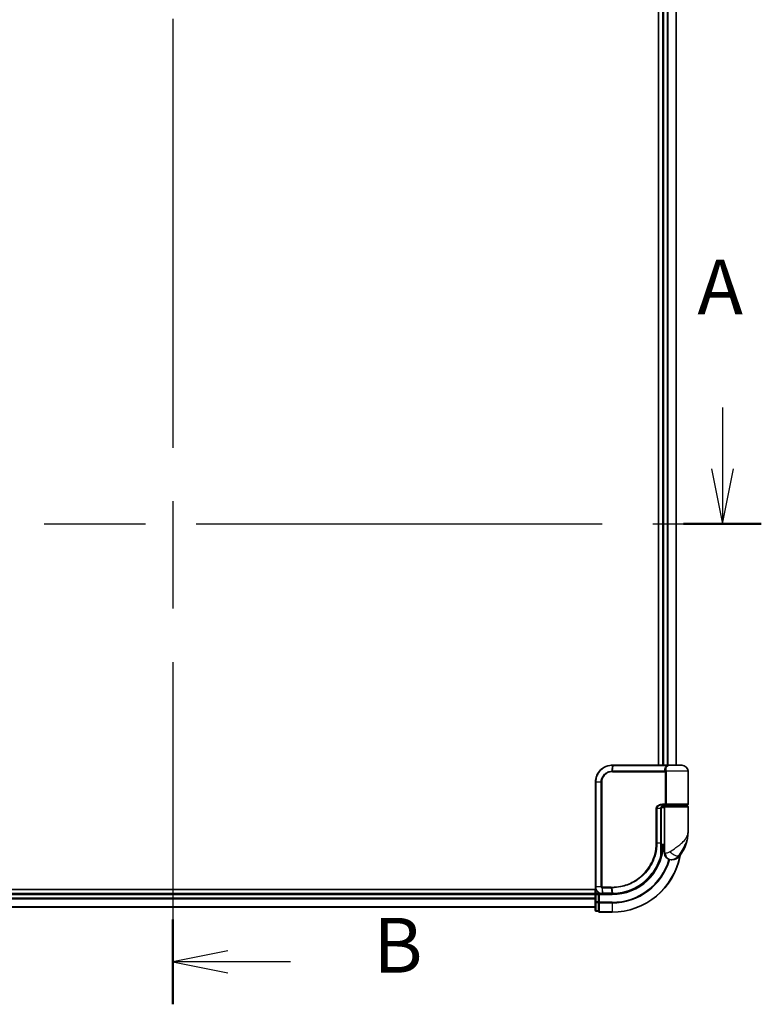
# Model space of a CAD drawing. Units: millimetres. Extents: x 72 to 9702, y 40 to 1866.
# Drawn here: x 2797 to 3016, y 549 to 841 of the extents above; entities that cross this region are included whole.
import ezdxf

# ---------------------------------------------------------------- set-up
doc = ezdxf.new("R2010")
doc.units = ezdxf.units.MM
doc.header["$LTSCALE"] = 5
doc.linetypes.add('CHAIN', pattern=[0.3543, 0.2362, -0.0295, 0.0591, -0.0295])
for name, color, linetype, lineweight in [('Section Line (ISO)', 7, 'CHAIN', 25), ('Visible (ISO)', 7, 'Continuous', 35), ('Visible Narrow (ISO)', 7, 'Continuous', 25)]:
    doc.layers.add(name, color=color, linetype=linetype, lineweight=lineweight)
doc.styles.add('Note Text (TK)', font='MS PGothic.ttf')

# ---------------------------------------------------------------- blocks, each defined once
blk = doc.blocks.new('2dTransSection0')
at = {"layer": 'Section Line (ISO)', "linetype": 'CHAIN', "ltscale": 16.551067}
blk.add_line((138.266, 160.606), (138.266, 86.373), dxfattribs=at)
at = {"layer": 'Section Line (ISO)', "linetype": 'Continuous', "lineweight": 50}
blk.add_line((138.266, 90.237), (138.266, 86.373), dxfattribs=at)
at = {"layer": 'Section Line (ISO)', "linetype": 'Continuous'}
for p, q in [((140.766, 88.805), (138.266, 88.305)), ((140.766, 88.305), (138.266, 88.305)), ((138.266, 88.305), (140.766, 87.805)), ((143.626, 88.305), (140.766, 88.305))]:
    blk.add_line(p, q, dxfattribs=at)
at = {"layer": 'Section Line (ISO)', "insert": (147.398, 87.033), "char_height": 2.5, "attachment_point": 7, "style": 'Note Text (TK)'}
blk.add_mtext('B', dxfattribs=at)
blk = doc.blocks.new('2dTransSection1')
at = {"layer": 'Section Line (ISO)', "linetype": 'Continuous'}
for p, q in [((113.375, 113.578), (113.375, 110.773)), ((163.291, 113.578), (163.291, 110.773)), ((112.875, 110.773), (113.375, 108.273)), ((113.375, 110.773), (113.375, 108.273)), ((113.375, 108.273), (113.875, 110.773)), ((162.791, 110.773), (163.291, 108.273)), ((163.291, 110.773), (163.291, 108.273)), ((163.291, 108.273), (163.791, 110.773))]:
    blk.add_line(p, q, dxfattribs=at)
at = {"layer": 'Section Line (ISO)', "linetype": 'CHAIN', "ltscale": 15.654025}
blk.add_line((111.602, 108.273), (165.064, 108.273), dxfattribs=at)
at = {"layer": 'Section Line (ISO)', "linetype": 'Continuous', "lineweight": 50}
for p, q in [((111.602, 108.273), (115.148, 108.273)), ((161.518, 108.273), (165.064, 108.273))]:
    blk.add_line(p, q, dxfattribs=at)
at = {"layer": 'Section Line (ISO)', "char_height": 2.5, "attachment_point": 7, "style": 'Note Text (TK)'}
for insert in [(112.239, 117.034), (162.155, 117.034)]:
    blk.add_mtext('A', dxfattribs=dict(at, insert=insert))

msp = doc.modelspace()

# ---------------------------------------------------------------- linework, layer by layer
at = {"layer": 'Visible (ISO)'}
for p, q in [((2985.78, 964.2388), (2985.78, 620.2388)), ((2986.98, 964.2388), (2986.98, 620.2388)), ((2990.98, 620.2388), (2990.98, 964.2388)), ((2972.08, 620.2388), (2972.1036, 620.2388)), ((2972.1036, 620.2388), (2972.3609, 620.2388)), ((2988.4063, 620.2388), (2972.3609, 620.2388)), ((2988.4063, 620.2388), (2989.28, 620.2388)), ((2992.68, 620.2388), (2989.28, 620.2388)), ((2994.48, 608.7388), (2994.48, 618.4388)), ((2967.08, 584.2388), (2967.08, 615.2388)), ((2986.4981, 597.2388), (2986.4981, 607.4388)), ((2987.48, 607.7388), (2986.5463, 607.7388)), ((2986.9221, 608.2388), (2987.78, 608.2388)), ((2986.9377, 608.4388), (2988.1183, 608.4388)), ((2986.98, 608.2764), (2986.98, 608.2388)), ((2987.48, 607.9388), (2987.48, 596.2388)), ((2994.18, 608.2388), (2987.78, 608.2388)), ((2987.98, 608.2388), (2987.98, 608.4388)), ((2988.1183, 608.4388), (2994.18, 608.4388)), ((2993.98, 608.2388), (2993.98, 608.4388)), ((2994.48, 600.4888), (2994.48, 607.9388)), ((2986.4901, 595.4388), (2986.5292, 595.4388)), ((2987.48, 596.2388), (2986.4954, 596.2388)), ((2986.4974, 596.7388), (2987.48, 596.7388)), ((2987.48, 594.2388), (2987.48, 596.2388)), ((2989.48, 592.2388), (2989.5859, 592.2388)), ((2989.5859, 592.2388), (2989.6575, 592.2388)), ((2967.2469, 583.4388), (2711.98, 583.4388)), ((2966.98, 583.4388), (2966.98, 582.2388)), ((2966.98, 582.2388), (2716.98, 582.2388)), ((2966.98, 582.2388), (2966.98, 581.9388)), ((2966.98, 581.9388), (2966.98, 579.8166)), ((2967.98, 582.2388), (2967.28, 582.2388)), ((2968.28, 581.9388), (2967.98, 582.2388)), ((2969.08, 582.2388), (2967.98, 582.2388)), ((2967.98, 582.2388), (2967.98, 581.9388)), ((2967.98, 579.8166), (2967.98, 581.9388)), ((2969.1187, 582.2388), (2969.08, 582.2388)), ((2969.4452, 582.2388), (2969.1187, 582.2388)), ((2969.4452, 582.2388), (2971.98, 582.2388)), ((2716.98, 578.2388), (2966.98, 578.2388)), ((2966.98, 579.8166), (2966.98, 577.3388)), ((2967.98, 579.8166), (2967.98, 579.6777)), ((2967.98, 579.6777), (2967.98, 579.5878)), ((2967.98, 577.11), (2967.98, 579.5878)), ((2967.28, 577.0388), (2967.98, 577.0388)), ((2967.98, 577.11), (2967.98, 577.0388)), ((2968.28, 576.7388), (2971.98, 576.7388))]:
    msp.add_line(p, q, dxfattribs=at)
for centre, radius, start, end in [((2989.28, 618.4388), 1.8, 90, 99.413044), ((2992.68, 618.4388), 1.8, 0, 90), ((2987.78, 607.9388), 0.3, 90, 180), ((2994.18, 608.7388), 0.3, 270, 0), ((2994.18, 607.9388), 0.3, 0, 90), ((2983.0068, 600.4888), 11.4732, 321.713101, 0), ((2986.5292, 595.1388), 0.3, 351.786789, 90), ((2971.98, 597.2388), 15, 351.786789, 356.177446), ((2971.98, 597.2388), 20.5, 270, 349.640744), ((2989.48, 594.2388), 2, 180, 270), ((2989.6575, 595.2388), 3, 270, 321.713101), ((2967.28, 581.9388), 0.3, 90, 180), ((2967.28, 577.3388), 0.3, 180, 270), ((2968.28, 577.0388), 0.3, 180, 270)]:
    msp.add_arc(centre, radius, start, end, dxfattribs=at)
for points, knots in [([(2967.08, 615.2388), (2967.08, 615.5626), (2967.1116, 615.8865), (2967.274, 616.7121), (2967.4534, 617.2036), (2968.0264, 618.2418), (2968.4683, 618.76), (2969.6726, 619.7057), (2970.4913, 620.0577), (2971.5886, 620.2206), (2971.8342, 620.2388), (2972.08, 620.2388)], [0, 0, 0, 0, 0.0913307, 0.0913307, 0.23745982, 0.23745982, 0.427427676, 0.427427676, 0.674385889, 0.674385889, 0.744570863, 0.744570863, 0.744570863, 0.744570863]), ([(2987.5829, 608.4388), (2987.4704, 608.4388), (2987.3589, 608.4238), (2987.147, 608.3642), (2987.0466, 608.3197), (2986.8637, 608.2021), (2986.7818, 608.1293), (2986.6476, 607.9633), (2986.594, 607.8697), (2986.5241, 607.6802), (2986.504, 607.583), (2986.4985, 607.4703), (2986.4981, 607.4545), (2986.4981, 607.4388)], [-0.215423171, -0.215423171, -0.215423171, -0.215423171, -0.172338537, -0.172338537, -0.129253902, -0.129253902, -0.086169268, -0.086169268, -0.04430497, -0.04430497, -0.006209349, -0.006209349, 0, 0, 0, 0]), ([(2986.8261, 595.0959), (2986.7885, 594.8354), (2986.745, 594.5834), (2986.6254, 593.9742), (2986.5418, 593.6353), (2986.4821, 593.4056), (2986.4722, 593.3689), (2986.4702, 593.3614)], [-0.354606802, -0.354606802, -0.354606802, -0.354606802, -0.272511339, -0.272511339, -0.141158597, -0.141158597, -0.094621819, -0.094621819, -0.094621819, -0.094621819]), ([(2986.4981, 597.2388), (2986.4981, 596.9991), (2986.4976, 596.7595), (2986.4957, 596.2809), (2986.4944, 596.0419), (2986.4911, 595.565), (2986.4893, 595.3272), (2986.4856, 594.8535), (2986.4837, 594.6176), (2986.4809, 594.1482), (2986.48, 593.9148), (2986.48, 593.6831)], [0, 0, 0, 0, 0.071766583, 0.071766583, 0.143533166, 0.143533166, 0.215299749, 0.215299749, 0.287066332, 0.287066332, 0.358832916, 0.358832916, 0.358832916, 0.358832916]), ([(2986.4702, 593.3614), (2986.2202, 592.4272), (2985.8797, 591.5174), (2984.7751, 589.2589), (2983.8788, 587.9753), (2981.4158, 585.4061), (2979.7272, 584.2383), (2976.1027, 582.6873), (2974.1812, 582.278), (2972.2658, 582.2415)], [0, 0, 0, 0, 0.28433461, 0.28433461, 0.73927, 0.73927, 1.33068599, 1.33068599, 1.90032242, 1.90032242, 1.90032242, 1.90032242]), ([(2969.08, 582.2388), (2968.9409, 582.2388), (2968.8019, 582.2533), (2968.2758, 582.3647), (2967.91, 582.5673), (2967.418, 583.0838), (2967.2562, 583.3604), (2967.109, 583.847), (2967.08, 584.0429), (2967.08, 584.2388)], [0, 0, 0, 0, 0.03629986, 0.03629986, 0.140197846, 0.140197846, 0.220119373, 0.220119373, 0.270070328, 0.270070328, 0.270070328, 0.270070328]), ([(2971.9992, 582.2388), (2971.996, 582.2388), (2971.9928, 582.2388), (2971.9864, 582.2388), (2971.9832, 582.2388), (2971.98, 582.2388)], [0, 0, 0, 0, 0.00095182673, 0.00095182673, 0.00190365346, 0.00190365346, 0.00190365346, 0.00190365346]), ([(2972.2658, 582.2415), (2972.2214, 582.2406), (2972.1769, 582.24), (2972.0881, 582.2391), (2972.0436, 582.2388), (2971.9992, 582.2388)], [0.0000020884, 0.0000020884, 0.0000020884, 0.0000020884, 0.0132211098, 0.0132211098, 0.0264409742, 0.0264409742, 0.0264409742, 0.0264409742])]:
    msp.add_open_spline(points, degree=3, knots=knots, dxfattribs=at)
at = {"layer": 'Visible Narrow (ISO)'}
for p, q in [((2987.28, 620.2388), (2987.28, 964.2388)), ((2988.3395, 964.2388), (2988.3395, 620.2388)), ((2988.5699, 620.2388), (2988.5699, 964.2388)), ((2990.9104, 964.2388), (2990.9104, 620.2388)), ((2972.0714, 620.1506), (2971.9138, 618.5217)), ((2972.0928, 618.5266), (2972.3299, 620.1509)), ((2987.6925, 618.5266), (2972.0928, 618.5266)), ((2972.3299, 620.1509), (2988.4265, 620.1509)), ((2994.48, 618.4388), (2988.0332, 618.4388)), ((2972.08, 618.3145), (2987.7637, 618.3145)), ((2988.0405, 618.3145), (2987.7637, 618.3145)), ((2987.7637, 608.7388), (2987.7637, 618.3145)), ((2988.0405, 618.3145), (2988.0405, 608.7388)), ((2967.147, 615.2388), (2967.08, 615.2388)), ((2968.7728, 615.2388), (2967.147, 615.2388)), ((2967.147, 615.2388), (2967.147, 584.2388)), ((2968.7728, 584.2388), (2968.7728, 615.2388)), ((2968.7728, 615.2388), (2968.9483, 615.2388)), ((2968.9483, 615.2388), (2968.9483, 584.2388)), ((2985.2665, 607.4388), (2985.0613, 607.4388)), ((2985.0613, 597.2388), (2985.0613, 607.4388)), ((2985.2665, 607.4388), (2985.2665, 597.2388)), ((2986.4163, 607.4388), (2985.2665, 607.4388)), ((2986.4163, 607.4388), (2986.4981, 607.4388)), ((2986.4163, 597.2388), (2986.4163, 607.4388)), ((2987.7637, 608.7388), (2986.9591, 608.7388)), ((2987.28, 608.2388), (2987.28, 608.4013)), ((2987.48, 607.9388), (2994.48, 607.9388)), ((2988.0405, 608.7388), (2987.7637, 608.7388)), ((2994.48, 608.7388), (2988.0405, 608.7388)), ((2985.2665, 597.2388), (2985.0613, 597.2388)), ((2985.2665, 597.2388), (2986.4163, 597.2388)), ((2986.4163, 597.2388), (2986.4981, 597.2388)), ((2986.8074, 595.1388), (2986.4878, 595.1388)), ((2987.7272, 594.2388), (2987.48, 594.2388)), ((2992.0123, 593.38), (2991.5837, 593.38)), ((2967.147, 584.2388), (2967.08, 584.2388)), ((2968.7728, 584.2388), (2967.147, 584.2388)), ((2967.28, 582.2388), (2967.28, 583.367)), ((2968.7728, 584.2388), (2968.9483, 584.2388)), ((2969.0361, 583.9563), (2969.0777, 582.3269)), ((2971.7074, 584.163), (2969.08, 584.163)), ((2969.0967, 583.9509), (2971.7207, 583.9509)), ((2969.4049, 582.3266), (2969.0967, 583.9509)), ((2971.7207, 583.9509), (2971.9667, 582.3267)), ((2972.2324, 582.3292), (2971.993, 583.9509)), ((2716.98, 581.9388), (2966.98, 581.9388)), ((2966.98, 580.8793), (2716.98, 580.8793)), ((2716.98, 580.6488), (2966.98, 580.6488)), ((2967.28, 581.9388), (2966.98, 581.9388)), ((2967.28, 581.9388), (2967.28, 582.2388)), ((2967.28, 579.8166), (2967.28, 581.9388)), ((2967.28, 581.9388), (2967.98, 581.9388)), ((2968.28, 581.9388), (2971.98, 581.9388)), ((2968.28, 579.6777), (2968.28, 581.9388)), ((2971.9478, 582.3266), (2969.4049, 582.3266)), ((2971.98, 581.9388), (2971.98, 582.2388)), ((2966.98, 578.3083), (2716.98, 578.3083)), ((2967.28, 579.8166), (2966.98, 579.8166)), ((2967.28, 579.8166), (2967.28, 579.5878)), ((2967.98, 579.8166), (2967.28, 579.8166)), ((2967.28, 577.11), (2967.28, 579.5878)), ((2967.28, 579.5878), (2967.98, 579.5878)), ((2968.28, 579.6777), (2967.98, 579.6777)), ((2971.98, 579.6777), (2968.28, 579.6777)), ((2968.28, 579.6777), (2968.28, 579.4489)), ((2968.28, 579.4489), (2971.98, 579.4489)), ((2968.28, 576.81), (2968.28, 579.4489)), ((2971.98, 579.4489), (2971.98, 579.6777)), ((2971.98, 579.4489), (2971.98, 576.81)), ((2967.28, 577.11), (2967.28, 577.0388)), ((2967.98, 577.11), (2967.28, 577.11)), ((2971.98, 576.81), (2968.28, 576.81)), ((2968.28, 576.81), (2968.28, 576.7388)), ((2971.98, 576.81), (2971.98, 576.7388))]:
    msp.add_line(p, q, dxfattribs=at)
for radius, end in [(15.3, 356.252506), (20.4288, 349.249827), (17.5611, 343.810129), (17.7899, 343.822313)]:
    msp.add_arc((2971.98, 597.2388), radius, 270, end, dxfattribs=at)
for centre, major_axis, ratio, start_param, end_param in [((2971.9558, 618.3103), (-0.0151, 0.2996), 0.14826546, 0.77990495, 1.56334239), ((2972.08, 619.9388), (0, 0.3), 0.15663306, 0, 0.78717498), ((2972.1036, 619.9388), (0, 0.3), 0.15139972, 0, 0.78676796), ((2972.1238, 618.3145), (0, 0.3), 0.1459854, 0.78539816, 1.57079633), ((2972.3609, 619.9388), (0, 0.3), 0.1459854, 0, 0.78539816), ((2987.7099, 618.7388), (-0.279, -0.1103), 0.67015071, 1.25155475, 2.41000906), ((2987.7806, 618.4388), (-0.2975, -0.0385), 0.19613064, 1.46363585, 2.55891967), ((2988.4063, 619.9388), (0, 0.3), 0.09502504, 5.49778713, 6.28318531), ((2986.9377, 608.7388), (0, -0.3), 0.07122749, 0, 1.57079633), ((2986.5292, 595.1388), (0, 0.3), 0.92724442, 4.71238898, 6.28318531), ((2986.5292, 595.1388), (0.2969, -0.0429), 0.33349685, 0, 0.40845905), ((2986.1804, 593.4389), (0.3, 0.001), 0.25089955, 5.49088536, 6.27005566), ((2986.1804, 593.4389), (0.2898, -0.0775), 0.01645502, 0, 0.76050835), ((2986.1804, 593.4389), (0.2898, -0.0775), 0.99879331, 0, 0.26176492), ((2989.5859, 594.2388), (0, -2), 0.92935355, 4.71238898, 6.28318531), ((2990.1623, 594.6192), (1.663, -1.1111), 0.33974228, 4.24197934, 5.92106108), ((2969.1024, 584.1652), (-0.0379, -0.2976), 0.18881857, 4.7364159, 5.51435351), ((2969.1369, 584.163), (0, -0.3), 0.18978102, 4.71238898, 5.49778714), ((2971.7528, 584.163), (0, -0.3), 0.15142429, 4.71238898, 5.49778714), ((2972.024, 584.1631), (0.0003, -0.3), 0.14744777, 4.71226438, 5.49831497), ((2969.08, 582.5388), (0, -0.3), 0.21466515, 5.49413637, 6.28318531), ((2969.1187, 582.5388), (0, -0.3), 0.19312066, 5.49656195, 6.28318531), ((2969.4452, 582.5388), (0, -0.3), 0.18978102, 5.49778714, 6.28318531), ((2971.98, 582.5388), (0, -0.3), 0.15170692, 5.49778714, 6.28318531), ((2971.9988, 582.5388), (0.0004, -0.3), 0.15267437, 5.49759253, 6.28318531), ((2972.2601, 582.5414), (0.0057, -0.2999), 0.14954447, 5.49569682, 6.28318531), ((2967.28, 579.8166), (-0.3, 0), 0.76250914, 0, 1.57079633), ((2968.28, 579.6777), (-0.3, 0), 0.76250914, 0, 1.57079633), ((2967.28, 577.3388), (-0.3, 0), 0.76250914, 0, 1.57079633), ((2968.28, 577.0388), (-0.3, 0), 0.76250914, 0, 1.57079633)]:
    msp.add_ellipse(centre, major_axis=major_axis, ratio=ratio, start_param=start_param, end_param=end_param, dxfattribs=at)
for points, knots in [([(2972.0467, 620.1505), (2971.8046, 620.1497), (2971.5629, 620.1309), (2970.4839, 619.9668), (2969.6812, 619.6182), (2968.5026, 618.6876), (2968.0709, 618.179), (2967.5113, 617.1617), (2967.3363, 616.6806), (2967.1778, 615.8726), (2967.147, 615.5557), (2967.147, 615.2388)], [-0.744570863, -0.744570863, -0.744570863, -0.744570863, -0.674385889, -0.674385889, -0.427427676, -0.427427676, -0.23745982, -0.23745982, -0.0913307, -0.0913307, 0, 0, 0, 0]), ([(2968.7728, 615.2388), (2968.7728, 615.8684), (2968.9627, 616.4956), (2969.5596, 617.4079), (2969.8953, 617.7403), (2970.5818, 618.1841), (2970.911, 618.329), (2971.4704, 618.4749), (2971.6913, 618.5096), (2971.9138, 618.5217)], [-0.472872473, -0.472872473, -0.472872473, -0.472872473, -0.295487885, -0.295487885, -0.164159936, -0.164159936, -0.063138437, -0.063138437, 0, 0, 0, 0]), ([(2971.9138, 618.5217), (2971.9438, 618.5234), (2971.9737, 618.5246), (2972.0334, 618.5262), (2972.0631, 618.5266), (2972.0928, 618.5266)], [-0.0169910591, -0.0169910591, -0.0169910591, -0.0169910591, -0.0084562629, -0.0084562629, 0, 0, 0, 0]), ([(2972.0714, 620.1506), (2972.0673, 620.1506), (2972.0632, 620.1506), (2972.0549, 620.1506), (2972.0508, 620.1505), (2972.0467, 620.1505)], [-0.00239156609, -0.00239156609, -0.00239156609, -0.00239156609, -0.00119578305, -0.00119578305, 0, 0, 0, 0]), ([(2972.3299, 620.1509), (2972.2868, 620.1509), (2972.2437, 620.1509), (2972.1576, 620.1508), (2972.1145, 620.1507), (2972.0714, 620.1506)], [-0.0260179003, -0.0260179003, -0.0260179003, -0.0260179003, -0.0130089502, -0.0130089502, 0, 0, 0, 0]), ([(2987.6925, 618.5266), (2987.6505, 618.633), (2987.6222, 618.7416), (2987.5875, 619.0249), (2987.6047, 619.2002), (2987.7382, 619.5837), (2987.8837, 619.786), (2988.1899, 620.026), (2988.3026, 620.0944), (2988.4265, 620.1509)], [0, 0, 0, 0, 0.046242434, 0.046242434, 0.120230328, 0.120230328, 0.21641459, 0.21641459, 0.262271201, 0.262271201, 0.262271201, 0.262271201]), ([(2987.7563, 618.3766), (2987.7505, 618.4006), (2987.7434, 618.4239), (2987.7232, 618.4758), (2987.709, 618.5033), (2987.6925, 618.5266)], [-0.0350983256, -0.0350983256, -0.0350983256, -0.0350983256, -0.0203174121, -0.0203174121, 0, 0, 0, 0]), ([(2987.7637, 618.3145), (2987.7637, 618.325), (2987.7631, 618.3354), (2987.7606, 618.3562), (2987.7587, 618.3665), (2987.7563, 618.3766)], [0, 0, 0, 0, 0.0062711255, 0.0062711255, 0.0125422509, 0.0125422509, 0.0125422509, 0.0125422509]), ([(2988.9861, 620.2144), (2988.7122, 620.1686), (2988.465, 620.0608), (2988.1034, 619.7753), (2987.9812, 619.602), (2987.8734, 619.2733), (2987.8625, 619.123), (2987.8998, 618.8802), (2987.9272, 618.7871), (2987.9668, 618.6959)], [-0.317315327, -0.317315327, -0.317315327, -0.317315327, -0.21641459, -0.21641459, -0.120230328, -0.120230328, -0.046242434, -0.046242434, 0, 0, 0, 0]), ([(2987.9668, 618.6959), (2987.9842, 618.6558), (2987.9992, 618.6088), (2988.0202, 618.5197), (2988.0275, 618.4798), (2988.0332, 618.4388)], [0, 0, 0, 0, 0.0203174121, 0.0203174121, 0.0350983256, 0.0350983256, 0.0350983256, 0.0350983256]), ([(2988.0332, 618.4388), (2988.0356, 618.4184), (2988.0374, 618.3978), (2988.0399, 618.3563), (2988.0405, 618.3354), (2988.0405, 618.3145)], [-0.0125422509, -0.0125422509, -0.0125422509, -0.0125422509, -0.0062711255, -0.0062711255, 0, 0, 0, 0]), ([(2989.2812, 620.2388), (2989.1257, 620.2388), (2988.9737, 620.2279), (2988.6887, 620.1959), (2988.5527, 620.1745), (2988.4265, 620.1509)], [-0.0897837644, -0.0897837644, -0.0897837644, -0.0897837644, -0.0447458906, -0.0447458906, 0, 0, 0, 0]), ([(2971.9112, 618.3103), (2971.7025, 618.2998), (2971.4949, 618.2684), (2970.9687, 618.1341), (2970.6584, 617.9995), (2970.0105, 617.5856), (2969.693, 617.2745), (2969.1282, 616.4191), (2968.9483, 615.8301), (2968.9483, 615.2388)], [0, 0, 0, 0, 0.063138437, 0.063138437, 0.164159936, 0.164159936, 0.295487885, 0.295487885, 0.472872473, 0.472872473, 0.472872473, 0.472872473]), ([(2972.08, 618.3145), (2972.052, 618.3145), (2972.024, 618.3142), (2971.9677, 618.3128), (2971.9395, 618.3117), (2971.9112, 618.3103)], [0, 0, 0, 0, 0.0084562629, 0.0084562629, 0.0169910591, 0.0169910591, 0.0169910591, 0.0169910591]), ([(2985.0613, 607.4388), (2985.0613, 607.4975), (2985.0671, 607.5563), (2985.0965, 607.7063), (2985.1287, 607.7957), (2985.2284, 607.9877), (2985.3033, 608.0863), (2985.4876, 608.2723), (2985.6001, 608.3565), (2985.9073, 608.5371), (2986.1125, 608.6145), (2986.5314, 608.715), (2986.7453, 608.7388), (2986.9591, 608.7388)], [0, 0, 0, 0, 0.017629961, 0.017629961, 0.045837897, 0.045837897, 0.082508215, 0.082508215, 0.124248398, 0.124248398, 0.189170086, 0.189170086, 0.253166048, 0.253166048, 0.253166048, 0.253166048]), ([(2986.9377, 608.4388), (2986.7491, 608.4388), (2986.5605, 608.4205), (2986.1914, 608.3432), (2986.0107, 608.2836), (2985.7404, 608.1447), (2985.6413, 608.0799), (2985.4793, 607.9369), (2985.4134, 607.861), (2985.3257, 607.7133), (2985.2974, 607.6446), (2985.2716, 607.5292), (2985.2665, 607.484), (2985.2665, 607.4388)], [-0.253166048, -0.253166048, -0.253166048, -0.253166048, -0.189170086, -0.189170086, -0.124248398, -0.124248398, -0.082508215, -0.082508215, -0.045837897, -0.045837897, -0.017629961, -0.017629961, 0, 0, 0, 0]), ([(2986.4163, 607.4388), (2986.4163, 607.5252), (2986.4292, 607.6127), (2986.4946, 607.8299), (2986.5663, 607.9541), (2986.7832, 608.1946), (2986.9445, 608.2979), (2987.268, 608.4132), (2987.4251, 608.4388), (2987.5829, 608.4388)], [0, 0, 0, 0, 0.033693847, 0.033693847, 0.087604003, 0.087604003, 0.157687206, 0.157687206, 0.215423171, 0.215423171, 0.215423171, 0.215423171]), ([(2988.1183, 608.4388), (2988.068, 608.4388), (2988.0185, 608.4467), (2987.93, 608.4784), (2987.8903, 608.5013), (2987.8318, 608.5547), (2987.8103, 608.5823), (2987.7822, 608.6368), (2987.7733, 608.6622), (2987.7652, 608.7052), (2987.7637, 608.7221), (2987.7637, 608.7388)], [-0.102880018, -0.102880018, -0.102880018, -0.102880018, -0.074044525, -0.074044525, -0.046929629, -0.046929629, -0.026072016, -0.026072016, -0.010027698, -0.010027698, 0, 0, 0, 0]), ([(2988.0405, 608.7388), (2988.0405, 608.7221), (2988.0409, 608.7052), (2988.0426, 608.6622), (2988.0445, 608.6368), (2988.0507, 608.5823), (2988.0553, 608.5547), (2988.068, 608.5013), (2988.0767, 608.4784), (2988.0961, 608.4467), (2988.107, 608.4388), (2988.1183, 608.4388)], [0, 0, 0, 0, 0.010027698, 0.010027698, 0.026072016, 0.026072016, 0.046929629, 0.046929629, 0.074044525, 0.074044525, 0.102880018, 0.102880018, 0.102880018, 0.102880018]), ([(2989.0721, 594.6192), (2989.6727, 595.0044), (2990.3087, 595.4154), (2991.3054, 596.1172), (2991.6866, 596.4018), (2992.0353, 596.6857), (2992.4097, 596.9905), (2992.7533, 597.2997), (2993.5365, 598.1091), (2993.9069, 598.6092), (2994.368, 599.5704), (2994.48, 600.0311), (2994.48, 600.4888)], [1.040083918, 1.040083918, 1.040083918, 1.040083918, 1.18712019, 1.18712019, 1.284415628, 1.284415628, 1.284415628, 1.388876366, 1.388876366, 1.556013547, 1.556013547, 1.708059124, 1.708059124, 1.708059124, 1.708059124]), ([(2994.48, 600.4888), (2994.48, 599.9345), (2994.4191, 599.3766), (2994.1687, 598.2124), (2993.9675, 597.6068), (2993.543, 596.6265), (2993.3569, 596.252), (2993.1547, 595.8828), (2992.9664, 595.5389), (2992.761, 595.1943), (2992.2277, 594.3442), (2991.8897, 593.8465), (2991.5837, 593.38)], [-1.708059124, -1.708059124, -1.708059124, -1.708059124, -1.556013547, -1.556013547, -1.388876366, -1.388876366, -1.284415628, -1.284415628, -1.284415628, -1.18712019, -1.18712019, -1.040083918, -1.040083918, -1.040083918, -1.040083918]), ([(2971.9798, 584.1631), (2972.8247, 584.164), (2973.6719, 584.2465), (2975.838, 584.6736), (2977.1337, 585.1467), (2979.7922, 586.6228), (2981.1001, 587.7225), (2983.2957, 590.4386), (2984.1381, 592.0896), (2984.9093, 594.947), (2985.0613, 596.0929), (2985.0613, 597.2388)], [0.00000222, 0.00000222, 0.00000222, 0.00000222, 0.25514368, 0.25514368, 0.66337358, 0.66337358, 1.16534336, 1.16534336, 1.70924797, 1.70924797, 2.0530218, 2.0530218, 2.0530218, 2.0530218]), ([(2985.2665, 597.2388), (2985.2665, 596.0745), (2985.1125, 594.9104), (2984.3312, 592.0069), (2983.4776, 590.3288), (2981.2511, 587.5671), (2979.924, 586.4484), (2977.2252, 584.9474), (2975.9095, 584.4666), (2973.7104, 584.0338), (2972.8503, 583.9507), (2971.993, 583.9509)], [-2.0530218, -2.0530218, -2.0530218, -2.0530218, -1.70924797, -1.70924797, -1.16534336, -1.16534336, -0.66337358, -0.66337358, -0.25514368, -0.25514368, 0, 0, 0, 0]), ([(2986.3912, 593.386), (2986.3914, 594.0135), (2986.3993, 594.6523), (2986.4117, 595.9403), (2986.4163, 596.5895), (2986.4163, 597.2388)], [-0.384000488, -0.384000488, -0.384000488, -0.384000488, -0.192000244, -0.192000244, 0, 0, 0, 0]), ([(2986.4803, 593.4389), (2986.4822, 593.4463), (2986.4913, 593.4823), (2986.5461, 593.7074), (2986.623, 594.0395), (2986.7328, 594.6365), (2986.7728, 594.8834), (2986.8074, 595.1388)], [0.094621819, 0.094621819, 0.094621819, 0.094621819, 0.141158597, 0.141158597, 0.272511339, 0.272511339, 0.354606802, 0.354606802, 0.354606802, 0.354606802]), ([(2972.2324, 582.3292), (2974.1424, 582.3634), (2976.0598, 582.7697), (2979.6752, 584.3126), (2981.3587, 585.4753), (2983.8125, 588.0315), (2984.7047, 589.3081), (2985.8038, 591.5534), (2986.1426, 592.4577), (2986.3912, 593.386)], [-1.90032242, -1.90032242, -1.90032242, -1.90032242, -1.33068599, -1.33068599, -0.73927, -0.73927, -0.28433461, -0.28433461, 0, 0, 0, 0]), ([(2987.7272, 594.2388), (2987.7946, 594.2388), (2987.8754, 594.242), (2988.1007, 594.2654), (2988.2582, 594.2929), (2988.5613, 594.3771), (2988.7042, 594.4283), (2988.9203, 594.5295), (2988.9995, 594.5726), (2989.0721, 594.6192)], [-0.103735498, -0.103735498, -0.103735498, -0.103735498, -0.080268089, -0.080268089, -0.046429247, -0.046429247, -0.017857403, -0.017857403, 0, 0, 0, 0]), ([(2991.5837, 593.38), (2991.4872, 593.2403), (2991.3808, 593.1109), (2991.086, 592.8074), (2990.8865, 592.6537), (2990.4465, 592.4012), (2990.2062, 592.3188), (2989.8418, 592.2486), (2989.7046, 592.2388), (2989.5859, 592.2388)], [0, 0, 0, 0, 0.017857403, 0.017857403, 0.046429247, 0.046429247, 0.080268089, 0.080268089, 0.103735498, 0.103735498, 0.103735498, 0.103735498]), ([(2967.147, 584.2388), (2967.147, 584.0533), (2967.1742, 583.8678), (2967.3124, 583.4066), (2967.4642, 583.1441), (2967.9268, 582.6517), (2968.2712, 582.4564), (2968.7698, 582.3446), (2968.9018, 582.3291), (2969.0343, 582.3274)], [-0.270070328, -0.270070328, -0.270070328, -0.270070328, -0.220119373, -0.220119373, -0.140197846, -0.140197846, -0.03629986, -0.03629986, 0, 0, 0, 0]), ([(2969.0361, 583.9563), (2969.018, 583.9596), (2969.0001, 583.9644), (2968.9628, 583.9774), (2968.9436, 583.9861), (2968.9128, 584.0037), (2968.9008, 584.0116), (2968.8771, 584.0294), (2968.8655, 584.0394), (2968.8421, 584.0631), (2968.8302, 584.0769), (2968.8111, 584.1051), (2968.8038, 584.1175), (2968.79, 584.1472), (2968.7833, 584.1641), (2968.7751, 584.2024), (2968.7728, 584.2203), (2968.7728, 584.2388)], [-0.0130654112, -0.0130654112, -0.0130654112, -0.0130654112, -0.0107477423, -0.0107477423, -0.0081464265, -0.0081464265, -0.0064460604, -0.0064460604, -0.0047560594, -0.0047560594, -0.0029607108, -0.0029607108, -0.0018023656, -0.0018023656, -0.0006932175, -0.0006932175, 0, 0, 0, 0]), ([(2968.9483, 584.2388), (2968.9483, 584.2365), (2968.9486, 584.2341), (2968.9499, 584.2282), (2968.9513, 584.2248), (2968.9547, 584.218), (2968.9568, 584.2147), (2968.9627, 584.2068), (2968.9667, 584.2024), (2968.9752, 584.1945), (2968.9797, 584.1911), (2968.989, 584.1847), (2968.9939, 584.1819), (2969.0065, 584.1755), (2969.0146, 584.1723), (2969.0302, 584.1678), (2969.0378, 584.1662), (2969.0453, 584.1652)], [0, 0, 0, 0, 0.0006932175, 0.0006932175, 0.0018023656, 0.0018023656, 0.0029607108, 0.0029607108, 0.0047560594, 0.0047560594, 0.0064460604, 0.0064460604, 0.0081464265, 0.0081464265, 0.0107477423, 0.0107477423, 0.0130654112, 0.0130654112, 0.0130654112, 0.0130654112]), ([(2969.0967, 583.9509), (2969.0865, 583.9509), (2969.0763, 583.9514), (2969.056, 583.9532), (2969.046, 583.9546), (2969.0361, 583.9563)], [-0.00352248536, -0.00352248536, -0.00352248536, -0.00352248536, -0.00176124268, -0.00176124268, 0, 0, 0, 0]), ([(2969.0453, 584.1652), (2969.0511, 584.1645), (2969.0568, 584.164), (2969.0684, 584.1632), (2969.0742, 584.163), (2969.08, 584.163)], [0, 0, 0, 0, 0.00176124268, 0.00176124268, 0.00352248536, 0.00352248536, 0.00352248536, 0.00352248536]), ([(2971.7074, 584.163), (2971.7528, 584.163), (2971.7982, 584.163), (2971.889, 584.1631), (2971.9344, 584.1631), (2971.9798, 584.1631)], [0, 0, 0, 0, 0.013713761, 0.013713761, 0.0274275021, 0.0274275021, 0.0274275021, 0.0274275021]), ([(2971.993, 583.9509), (2971.9476, 583.9509), (2971.9022, 583.9509), (2971.8114, 583.9509), (2971.7661, 583.9509), (2971.7207, 583.9509)], [-0.0274275021, -0.0274275021, -0.0274275021, -0.0274275021, -0.013713761, -0.013713761, 0, 0, 0, 0]), ([(2969.0343, 582.3274), (2969.0415, 582.3273), (2969.0487, 582.3272), (2969.0632, 582.3271), (2969.0705, 582.327), (2969.0777, 582.3269)], [-0.00396002175, -0.00396002175, -0.00396002175, -0.00396002175, -0.00198001088, -0.00198001088, 0, 0, 0, 0]), ([(2969.0777, 582.3269), (2969.1331, 582.3268), (2969.1887, 582.3268), (2969.2978, 582.3267), (2969.3513, 582.3266), (2969.4049, 582.3266)], [-0.0332621899, -0.0332621899, -0.0332621899, -0.0332621899, -0.0162975222, -0.0162975222, 0, 0, 0, 0]), ([(2971.9478, 582.3266), (2971.9509, 582.3266), (2971.9541, 582.3266), (2971.9604, 582.3266), (2971.9635, 582.3266), (2971.9667, 582.3267)], [-0.00190365346, -0.00190365346, -0.00190365346, -0.00190365346, -0.00095182673, -0.00095182673, 0, 0, 0, 0]), ([(2971.9667, 582.3267), (2972.0109, 582.3267), (2972.0552, 582.3269), (2972.1438, 582.3278), (2972.1881, 582.3284), (2972.2324, 582.3292)], [-0.0264409742, -0.0264409742, -0.0264409742, -0.0264409742, -0.0132211098, -0.0132211098, 0, 0, 0, 0])]:
    msp.add_open_spline(points, degree=3, knots=knots, dxfattribs=at)
msp.add_open_spline([(2986.48, 593.6831), (2986.48, 593.6015), (2986.4801, 593.5201), (2986.4803, 593.4389)], degree=3, dxfattribs=at)

# ---------------------------------------------------------------- block references
at = {"layer": 'Section Line (ISO)', "xscale": 6.5, "yscale": 6.5, "zscale": 6.5}
for name in ['2dTransSection0', '2dTransSection1']:
    msp.add_blockref(name, (1943.25, -12), dxfattribs=at)

doc.saveas('drawing.dxf')
